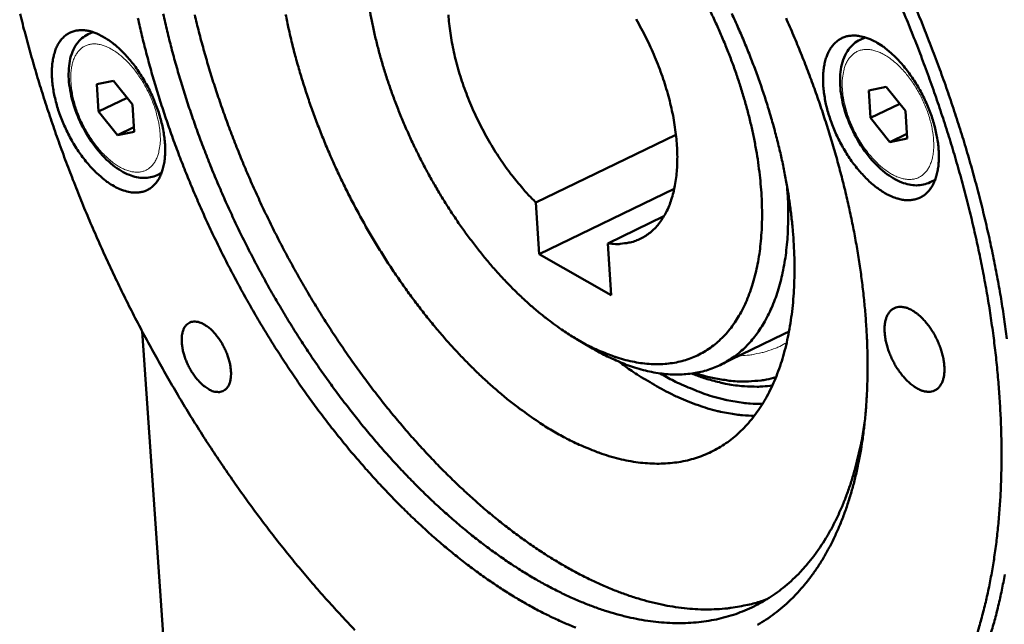
# Model space of a CAD drawing. Units: millimetres. Extents: x 0 to 5887, y 0 to 4158.
# Drawn here: x 4134 to 4195, y 1615 to 1653 of the extents above; entities that cross this region are included whole.
import ezdxf

# ---------------------------------------------------------------- set-up
doc = ezdxf.new("R2010")
doc.units = ezdxf.units.MM
doc.header["$LTSCALE"] = 7
doc.layers.add('AM_0', color=7, linetype='Continuous', lineweight=50)
doc.layers.add('AM_4', color=7, linetype='Continuous', lineweight=15, true_color=0x008000)

msp = doc.modelspace()

# ---------------------------------------------------------------- linework, layer by layer
at = {"layer": 'AM_0'}
for p, q in [((4138.455, 1652.143), (4138.736, 1652.278)), ((4186.402, 1651.801), (4186.708, 1651.949)), ((4138.99, 1649.031), (4140.038, 1649.246)), ((4139.108, 1647.341), (4138.99, 1649.031)), ((4140.038, 1649.246), (4141.204, 1647.771)), ((4186.95, 1648.652), (4188.029, 1648.87)), ((4188.029, 1648.87), (4189.215, 1647.374)), ((4187.057, 1646.939), (4186.95, 1648.652)), ((4140.873, 1648.19), (4139.108, 1647.341)), ((4141.204, 1647.771), (4141.322, 1646.081)), ((4188.866, 1647.815), (4187.057, 1646.939)), ((4140.273, 1645.866), (4139.108, 1647.341)), ((4189.215, 1647.374), (4189.322, 1645.661)), ((4188.243, 1645.444), (4187.057, 1646.939)), ((4140.273, 1645.866), (4141.302, 1646.361)), ((4141.322, 1646.081), (4140.273, 1645.866)), ((4166.267, 1641.688), (4174.967, 1645.897)), ((4189.304, 1645.958), (4188.243, 1645.444)), ((4189.322, 1645.661), (4188.243, 1645.444)), ((4142.735, 1643.392), (4143.015, 1643.527)), ((4190.754, 1642.942), (4191.06, 1643.091)), ((4174.858, 1642.53), (4166.478, 1638.472)), ((4166.478, 1638.472), (4166.267, 1641.688)), ((4174.223, 1640.837), (4170.741, 1639.15)), ((4170.741, 1639.15), (4170.95, 1635.932)), ((4170.95, 1635.932), (4166.478, 1638.472)), ((4145.479, 1580.72), (4141.801, 1633.706)), ((4168.764, 1633.221), (4169.687, 1632.675)), ((4181.647, 1633.508), (4177.72, 1631.598))]:
    msp.add_line(p, q, dxfattribs=at)
at = {"layer": 'AM_0', "flags": 128}
for points in [[(4177.033, 1653.706, -0.00605), (4177.406, 1652.922, -0.006106), (4177.759, 1652.133, -0.006069), (4178.094, 1651.332, -0.006237), (4178.403, 1650.537, -0.006162), (4178.696, 1649.725, -0.006447), (4178.961, 1648.931, -0.00633), (4179.209, 1648.115, -0.006744), (4179.427, 1647.327, -0.006582), (4179.628, 1646.515, -0.007141), (4179.798, 1645.741, -0.006928), (4179.95, 1644.938, -0.007652), (4180.07, 1644.183, -0.007379), (4180.171, 1643.397, -0.008298), (4180.242, 1642.668, -0.007956), (4180.291, 1641.906, -0.009103), (4180.312, 1641.209, -0.008681), (4180.308, 1640.477, -0.010094), (4180.28, 1639.816, -0.009581), (4180.222, 1639.121, -0.011298), (4180.145, 1638.501, -0.010685), (4180.034, 1637.85, -0.012737), (4179.909, 1637.275, -0.012024), (4179.746, 1636.674, -0.014407), (4179.574, 1636.149, -0.013611), (4179.36, 1635.603, -0.01626), (4179.141, 1635.13, -0.015425), (4178.879, 1634.647, -0.018169), (4178.615, 1634.228, -0.017373), (4178.308, 1633.811, -0.019904), (4177.999, 1633.451, -0.019255), (4177.651, 1633.105, -0.02115), (4177.298, 1632.806, -0.02076), (4176.914, 1632.533, -0.021607), (4176.518, 1632.299, -0.021552), (4176.103, 1632.099, -0.02114), (4175.667, 1631.934, -0.021432), (4175.225, 1631.808, -0.019862), (4174.752, 1631.715, -0.020446), (4174.286, 1631.662, -0.018079), (4173.781, 1631.643, -0.018851), (4173.296, 1631.661, -0.016125), (4172.763, 1631.718, -0.016971), (4172.262, 1631.806, -0.014245), (4171.707, 1631.939, -0.015075), (4171.192, 1632.095, -0.012569), (4171.021, 1632.157, -0.0023), (4170.096, 1632.526, -0.022167), (4169.683, 1632.714, -0.012599), (4168.982, 1633.095)], [(4155.028, 1615.132, -0.004693), (4154.188, 1616.018, -0.004403), (4153.33, 1616.959, -0.004494), (4152.505, 1617.895, -0.004245), (4151.665, 1618.883, -0.004322), (4150.858, 1619.867, -0.004113), (4150.04, 1620.897, -0.004178), (4149.252, 1621.926, -0.004003), (4148.458, 1622.996, -0.004056), (4147.693, 1624.066, -0.003915), (4146.926, 1625.173, -0.003957), (4146.185, 1626.28, -0.003846), (4145.447, 1627.42, -0.003879), (4144.734, 1628.562, -0.003797), (4144.027, 1629.731, -0.00382), (4143.343, 1630.903, -0.003765), (4142.67, 1632.098, -0.003779), (4142.018, 1633.298, -0.003751), (4141.381, 1634.513, -0.003756), (4140.762, 1635.737, -0.003754), (4140.162, 1636.97, -0.00375), (4139.58, 1638.213, -0.003775), (4139.02, 1639.46, -0.003762), (4138.476, 1640.719, -0.003814), (4137.956, 1641.975, -0.003791), (4137.452, 1643.246, -0.003871), (4136.974, 1644.507, -0.003839), (4136.512, 1645.786, -0.003947), (4136.078, 1647.049, -0.003905), (4135.66, 1648.332, -0.004043), (4135.271, 1649.592, -0.003991), (4134.897, 1650.875, -0.004162), (4134.554, 1652.128, -0.004098), (4134.227, 1653.406, -0.004304)], [(4141.545, 1653.146, 0.004844), (4141.796, 1652.054, 0.004941), (4142.064, 1650.989, 0.004684), (4142.362, 1649.89, 0.004762), (4142.676, 1648.815, 0.004558), (4143.02, 1647.715, 0.004619), (4143.379, 1646.636, 0.004463), (4143.766, 1645.538, 0.004508), (4144.169, 1644.459, 0.004398), (4144.598, 1643.369, 0.004428), (4145.043, 1642.294, 0.00436), (4145.512, 1641.216, 0.004376), (4145.998, 1640.151, 0.00435), (4146.504, 1639.09, 0.004352), (4147.028, 1638.038, 0.004367), (4147.57, 1636.999, 0.004355), (4148.131, 1635.966, 0.004412), (4148.705, 1634.951, 0.004386), (4149.3, 1633.941, 0.004484), (4149.904, 1632.957, 0.004444), (4150.531, 1631.975, 0.004587), (4151.163, 1631.024, 0.004531), (4151.819, 1630.074, 0.004721), (4152.475, 1629.161, 0.004649), (4153.158, 1628.246, 0.00489), (4153.835, 1627.375, 0.0048), (4154.543, 1626.501, 0.005098), (4155.238, 1625.675, 0.004987), (4155.966, 1624.845, 0.005347), (4156.678, 1624.068, 0.005215), (4157.424, 1623.286, 0.005645), (4158.147, 1622.56, 0.005487), (4158.908, 1621.829, 0.005996), (4159.641, 1621.158, 0.005811), (4160.413, 1620.483, 0.006408), (4161.152, 1619.868, 0.006191), (4161.933, 1619.252, 0.006887), (4162.674, 1618.696, 0.006636), (4163.46, 1618.141, 0.007443), (4164.202, 1617.647, 0.007154), (4164.988, 1617.156, 0.008083), (4165.727, 1616.726, 0.007752), (4166.511, 1616.301, 0.008812), (4167.244, 1615.936, 0.008439), (4168.022, 1615.581, 0.009632), (4168.746, 1615.281, 0.009217)], [(4186.699, 1628.136, -0.00898), (4186.531, 1627.057, -0.016369), (4186.409, 1626.471, -0.001201), (4186.069, 1625.087, -0.008963), (4186.019, 1624.902, -0.010244), (4185.797, 1624.18, -0.009811), (4185.534, 1623.436, -0.011211), (4185.265, 1622.766, -0.010749), (4184.954, 1622.08, -0.012233), (4184.639, 1621.463, -0.011759), (4184.282, 1620.838, -0.013261), (4183.923, 1620.278, -0.012802), (4183.522, 1619.718, -0.014226), (4183.12, 1619.216, -0.013816), (4182.677, 1618.723, -0.015037), (4182.232, 1618.281, -0.014716), (4181.751, 1617.858, -0.015599), (4181.264, 1617.479, -0.015402), (4180.748, 1617.127, -0.015832), (4180.221, 1616.813, -0.015786), (4179.673, 1616.532, -0.015701), (4179.107, 1616.286, -0.015811), (4178.53, 1616.077, -0.015222), (4177.928, 1615.9, -0.015476), (4177.326, 1615.763, -0.014464), (4176.69, 1615.658, -0.014832), (4176.064, 1615.591, -0.013521), (4175.398, 1615.559, -0.013965), (4174.752, 1615.563, -0.01249), (4174.059, 1615.604, -0.012972), (4173.394, 1615.677, -0.011451), (4172.678, 1615.791, -0.011938), (4171.998, 1615.933, -0.010459), (4171.263, 1616.121, -0.010926), (4170.568, 1616.331, -0.009544), (4169.819, 1616.591, -0.009978), (4169.112, 1616.867, -0.008723), (4168.352, 1617.198, -0.009115), (4167.636, 1617.541, -0.007998), (4166.869, 1617.94, -0.008346), (4166.147, 1618.347, -0.007366), (4165.377, 1618.814, -0.007671), (4164.651, 1619.284, -0.006819), (4163.881, 1619.814, -0.007084), (4163.154, 1620.345, -0.006349), (4162.388, 1620.938, -0.006577), (4161.664, 1621.528, -0.005948), (4160.906, 1622.179, -0.006143), (4160.187, 1622.826, -0.005607), (4159.439, 1623.532, -0.005773), (4158.729, 1624.234, -0.005319), (4157.996, 1624.992, -0.005459), (4157.297, 1625.745, -0.00508), (4156.581, 1626.551, -0.005196), (4155.897, 1627.353, -0.004882), (4155.202, 1628.204, -0.004978), (4154.536, 1629.051, -0.004723), (4153.864, 1629.942, -0.0048), (4153.219, 1630.83, -0.004598), (4152.573, 1631.757, -0.004658), (4151.952, 1632.684, -0.004506), (4151.334, 1633.643, -0.004549), (4150.74, 1634.604, -0.004444), (4150.154, 1635.591, -0.004472), (4149.589, 1636.582, -0.004411), (4149.037, 1637.592, -0.004424), (4148.505, 1638.608, -0.004405), (4147.989, 1639.637, -0.004404), (4147.491, 1640.675, -0.004428), (4147.013, 1641.718, -0.004413), (4146.552, 1642.773, -0.00448), (4146.114, 1643.825, -0.00445), (4145.693, 1644.892, -0.004561), (4145.297, 1645.949, -0.004516), (4144.917, 1647.023, -0.004674), (4144.564, 1648.08, -0.004612), (4144.227, 1649.158, -0.00482), (4143.92, 1650.211, -0.004741), (4143.627, 1651.287, -0.005004), (4143.366, 1652.33, -0.004905), (4143.12, 1653.399, -0.005227)], [(4180.636, 1617.056, -0.015208), (4179.868, 1616.8, -0.027465), (4179.433, 1616.694, -0.003259), (4178.393, 1616.509, -0.015246), (4178.17, 1616.478, -0.013974), (4177.502, 1616.424, -0.014412), (4176.852, 1616.409, -0.012932), (4176.156, 1616.431, -0.013419), (4175.487, 1616.487, -0.011861), (4174.767, 1616.584, -0.012361), (4174.08, 1616.711, -0.010827), (4173.34, 1616.884, -0.011312), (4172.638, 1617.08, -0.009868), (4171.881, 1617.328, -0.010322), (4171.168, 1617.593, -0.009005), (4170.399, 1617.913, -0.009416), (4169.675, 1618.247, -0.008241), (4168.898, 1618.638, -0.008607), (4168.167, 1619.038, -0.007575), (4167.386, 1619.499, -0.007896), (4166.651, 1619.964, -0.006999), (4165.87, 1620.491, -0.007277), (4165.134, 1621.019, -0.006504), (4164.356, 1621.61, -0.006744), (4163.622, 1622.199, -0.006082), (4162.851, 1622.851, -0.006287), (4162.122, 1623.499, -0.005725), (4161.363, 1624.208, -0.005899), (4160.642, 1624.912, -0.005424), (4159.896, 1625.674, -0.00557), (4159.187, 1626.432, -0.005173), (4158.459, 1627.244, -0.005295), (4157.765, 1628.053, -0.004966), (4157.058, 1628.911, -0.005066), (4156.382, 1629.766, -0.0048), (4155.698, 1630.666, -0.00488), (4155.043, 1631.564, -0.00467), (4154.387, 1632.501, -0.004732), (4153.756, 1633.438, -0.004573), (4153.129, 1634.409, -0.004618), (4152.526, 1635.382, -0.004509), (4151.931, 1636.381, -0.004538), (4151.358, 1637.384, -0.004474), (4150.798, 1638.407, -0.004488), (4150.258, 1639.437, -0.004469), (4149.735, 1640.48, -0.004467), (4149.23, 1641.532, -0.004493), (4148.747, 1642.589, -0.004476), (4148.28, 1643.658, -0.004546), (4147.838, 1644.724, -0.004515), (4147.412, 1645.806, -0.004631), (4147.012, 1646.877, -0.004583), (4146.629, 1647.967, -0.004748), (4146.274, 1649.038, -0.004684), (4145.935, 1650.13, -0.004901), (4145.627, 1651.196, -0.004818), (4145.334, 1652.287, -0.005093), (4145.073, 1653.343, -0.004989)], [(4150.723, 1653.366, 0.006245), (4150.906, 1652.491, 0.005794), (4151.12, 1651.576, 0.005929), (4151.35, 1650.687, 0.005578), (4151.611, 1649.767, 0.005681), (4151.888, 1648.87, 0.005418), (4152.193, 1647.95, 0.005493), (4152.515, 1647.05, 0.005312), (4152.863, 1646.136, 0.00536), (4153.228, 1645.238, 0.005254), (4153.617, 1644.337, 0.005278), (4154.022, 1643.448, 0.005244), (4154.449, 1642.563, 0.005244), (4154.893, 1641.688, 0.005282), (4155.354, 1640.827, 0.005257), (4155.835, 1639.971, 0.005368), (4156.328, 1639.138, 0.005318), (4156.842, 1638.308, 0.005504), (4157.363, 1637.507, 0.005428), (4157.908, 1636.707, 0.005696), (4158.453, 1635.945, 0.005591), (4159.026, 1635.181, 0.005948), (4159.592, 1634.461, 0.005812), (4160.189, 1633.737, 0.006269), (4160.773, 1633.063, 0.006096), (4161.39, 1632.386, 0.006667), (4161.988, 1631.762, 0.006454), (4162.621, 1631.135, 0.007155), (4163.229, 1630.565, 0.006895), (4163.876, 1629.992, 0.007746), (4164.489, 1629.48, 0.007434), (4165.145, 1628.966, 0.008457), (4165.288, 1628.86, 0.001084), (4166.421, 1628.061, 0.016304), (4166.849, 1627.781, 0.008491), (4167.696, 1627.284)], [(4168.982, 1633.095, -0.009487), (4168.237, 1633.542, -0.01814), (4167.86, 1633.797, -0.001345), (4166.877, 1634.521, -0.009438), (4166.739, 1634.627, -0.008189), (4166.164, 1635.104, -0.008565), (4165.629, 1635.578, -0.007559), (4165.064, 1636.111, -0.007861), (4164.537, 1636.641, -0.007061), (4163.988, 1637.227, -0.0073), (4163.474, 1637.808, -0.006676), (4162.945, 1638.441, -0.00686), (4162.448, 1639.07, -0.006388), (4161.943, 1639.743, -0.006524), (4161.467, 1640.415, -0.006185), (4160.991, 1641.124, -0.006279), (4160.539, 1641.834, -0.006061), (4160.095, 1642.572, -0.006115), (4159.673, 1643.314, -0.00601), (4159.264, 1644.074, -0.006027), (4158.875, 1644.843, -0.006029), (4158.504, 1645.62, -0.00601), (4158.151, 1646.408, -0.006121), (4157.821, 1647.195, -0.006065), (4157.508, 1647.997, -0.006288), (4157.222, 1648.788, -0.006192), (4156.951, 1649.597, -0.006537), (4156.71, 1650.385, -0.006398), (4156.485, 1651.195, -0.006877), (4156.29, 1651.973, -0.00669), (4156.112, 1652.777, -0.007322), (4155.966, 1653.539, -0.00708)], [(4166.267, 1641.688, -0.009127), (4165.722, 1642.244, -0.017378), (4165.451, 1642.55, -0.001254), (4164.764, 1643.391, -0.009072), (4164.672, 1643.509, -0.008289), (4164.292, 1644.03, -0.008503), (4163.939, 1644.55, -0.008017), (4163.59, 1645.103, -0.008136), (4163.264, 1645.658, -0.007914), (4162.949, 1646.235, -0.007947), (4162.655, 1646.818, -0.007973), (4162.38, 1647.41, -0.007922), (4162.122, 1648.014, -0.008199), (4161.889, 1648.612, -0.00806), (4161.672, 1649.227, -0.008606), (4161.484, 1649.823, -0.00837), (4161.312, 1650.441, -0.009222), (4161.171, 1651.026, -0.008875), (4161.047, 1651.638, -0.010089), (4160.954, 1652.204, -0.009608), (4160.881, 1652.802, -0.011265), (4160.837, 1653.341, -0.010624)], [(4167.696, 1627.284, 0.0109), (4168.499, 1626.853, 0.019502), (4168.962, 1626.64, 0.001745), (4170.037, 1626.2, 0.010876), (4170.212, 1626.133, 0.012761), (4170.804, 1625.94, 0.012124), (4171.436, 1625.767, 0.014183), (4172.015, 1625.641, 0.013515), (4172.628, 1625.543, 0.015643), (4173.191, 1625.486, 0.014992), (4173.78, 1625.463, 0.017011), (4174.324, 1625.477, 0.016441), (4174.885, 1625.528, 0.01811), (4175.408, 1625.613, 0.017693), (4175.935, 1625.738, 0.018751), (4176.434, 1625.895, 0.018549), (4176.924, 1626.091, 0.018802), (4177.395, 1626.321, 0.018847), (4177.847, 1626.586, 0.018246), (4178.286, 1626.889, 0.018529), (4178.696, 1627.219, 0.017193), (4179.099, 1627.594, 0.017668), (4179.466, 1627.986, 0.015832), (4179.83, 1628.432, 0.01643), (4180.153, 1628.883, 0.014353), (4180.474, 1629.396, 0.015003), (4180.751, 1629.904, 0.012904), (4181.026, 1630.481, 0.013549), (4181.258, 1631.044, 0.011571), (4181.484, 1631.68, 0.012174), (4181.67, 1632.294, 0.010394), (4181.845, 1632.984, 0.010934), (4181.984, 1633.647, 0.00938), (4182.107, 1634.386, 0.009851), (4182.197, 1635.094, 0.008521), (4182.268, 1635.877, 0.008923), (4182.31, 1636.627, 0.007801), (4182.327, 1637.448, 0.00814), (4182.32, 1638.235, 0.007203), (4182.285, 1639.088, 0.007486), (4182.227, 1639.908, 0.006711), (4182.14, 1640.789, 0.006944), (4182.033, 1641.637, 0.00631), (4181.895, 1642.538, 0.0065), (4181.738, 1643.409, 0.005988), (4181.549, 1644.325, 0.00614), (4181.344, 1645.213, 0.005735), (4181.107, 1646.138, 0.005853), (4180.854, 1647.039, 0.005543), (4180.57, 1647.967, 0.005632), (4180.27, 1648.874, 0.005407), (4179.941, 1649.799, 0.005469), (4179.597, 1650.706, 0.005324), (4179.226, 1651.622, 0.005359), (4178.838, 1652.524, 0.005289), (4178.428, 1653.426, 0.0053)], [(4180.036, 1615.453, 0.015401), (4180.574, 1615.786, 0.015542), (4181.087, 1616.149, 0.01483), (4181.591, 1616.555, 0.015103), (4182.062, 1616.982, 0.014019), (4182.529, 1617.459, 0.014391), (4182.957, 1617.948, 0.013061), (4183.384, 1618.493, 0.013496), (4183.768, 1619.042, 0.012044), (4184.151, 1619.653, 0.012506), (4184.491, 1620.26, 0.011039), (4184.828, 1620.935, 0.011498), (4185.123, 1621.597, 0.010089), (4185.412, 1622.331, 0.010526), (4185.66, 1623.046, 0.00922), (4185.9, 1623.837, 0.009623), (4186.101, 1624.603, 0.008444), (4186.29, 1625.446, 0.008806), (4186.444, 1626.26, 0.007759), (4186.581, 1627.15, 0.008081), (4186.686, 1628.009, 0.007163), (4186.771, 1628.943, 0.007445), (4186.827, 1629.844, 0.006648), (4186.859, 1630.817, 0.006892), (4186.866, 1631.756, 0.006205), (4186.846, 1632.763, 0.006415), (4186.802, 1633.736, 0.005827), (4186.73, 1634.773, 0.006007), (4186.636, 1635.777, 0.005507), (4186.512, 1636.839, 0.005659), (4186.369, 1637.869, 0.005237), (4186.194, 1638.951, 0.005365), (4186.001, 1640.003, 0.005013), (4185.776, 1641.099, 0.005119), (4185.534, 1642.169, 0.004828), (4185.26, 1643.276, 0.004915), (4184.97, 1644.358, 0.004681), (4184.649, 1645.47, 0.00475), (4184.312, 1646.56, 0.004567), (4183.945, 1647.672, 0.00462), (4183.562, 1648.765, 0.004484), (4183.152, 1649.873, 0.004522), (4182.724, 1650.964, 0.004431), (4182.272, 1652.062, 0.004454), (4181.802, 1653.146, 0.004407)], [(4189.031, 1653.68, -0.00388), (4189.557, 1652.403, -0.003858), (4190.065, 1651.11, -0.003939), (4190.547, 1649.828, -0.003907), (4191.012, 1648.528, -0.004018), (4191.448, 1647.245, -0.003976), (4191.868, 1645.942, -0.004118), (4192.257, 1644.663, -0.004066), (4192.631, 1643.361, -0.004241), (4192.972, 1642.089, -0.004178), (4193.297, 1640.793, -0.004389), (4193.59, 1639.534, -0.004313), (4193.866, 1638.248, -0.004564), (4194.109, 1637.005, -0.004474), (4194.335, 1635.733, -0.004768), (4194.528, 1634.511, -0.004663), (4194.702, 1633.257, -0.005005), (4194.845, 1632.059, -0.004884), (4194.967, 1630.829, -0.005278), (4195.059, 1629.658, -0.005139), (4195.129, 1628.455, -0.005592), (4195.17, 1627.317, -0.005433), (4195.187, 1626.144, -0.00595), (4195.177, 1625.041, -0.005769), (4195.141, 1623.904, -0.006358), (4195.081, 1622.84, -0.006152), (4194.992, 1621.742, -0.006818), (4194.882, 1620.72, -0.006587), (4194.74, 1619.665, -0.007335), (4194.58, 1618.687, -0.007077), (4194.385, 1617.679, -0.007911), (4194.177, 1616.75, -0.007625), (4193.931, 1615.792, -0.008544), (4193.674, 1614.912, -0.008234)], [(4195.525, 1633.223, 0.004847), (4195.359, 1634.436, 0.004534), (4195.161, 1635.701, 0.00463), (4194.945, 1636.936, 0.00436), (4194.697, 1638.218, 0.004442), (4194.431, 1639.472, 0.004214), (4194.133, 1640.766, 0.004283), (4193.818, 1642.034, 0.004091), (4193.472, 1643.336, 0.004148), (4193.109, 1644.614, 0.00399), (4192.716, 1645.92, 0.004037), (4192.306, 1647.205, 0.003911), (4191.867, 1648.51, 0.003947), (4191.411, 1649.797, 0.00385), (4190.928, 1651.098, 0.003878), (4190.428, 1652.382, 0.003809), (4189.901, 1653.673, 0.003827)], [(4172.487, 1653.076, -0.00795), (4172.808, 1652.501, -0.007998), (4173.11, 1651.919, -0.007981), (4173.393, 1651.328, -0.007945), (4173.659, 1650.724, -0.008178), (4173.9, 1650.125, -0.008055), (4174.124, 1649.508, -0.008554), (4174.321, 1648.91, -0.008337), (4174.501, 1648.289, -0.009136), (4174.65, 1647.7, -0.00881), (4174.783, 1647.084, -0.009962), (4174.883, 1646.513, -0.009507), (4174.965, 1645.91, -0.011088), (4175.017, 1645.365, -0.010477), (4175.047, 1644.786, -0.012586), (4175.049, 1644.273, -0.011791), (4175.025, 1643.725, -0.014541), (4174.979, 1643.251, -0.013537), (4174.902, 1642.745, -0.017021), (4174.808, 1642.315, -0.015816), (4174.678, 1641.86, -0.020022), (4174.538, 1641.477, -0.01869), (4174.357, 1641.081, -0.023341), (4174.171, 1640.75, -0.02206), (4173.943, 1640.42, -0.026423), (4173.712, 1640.145, -0.025456), (4173.443, 1639.886, -0.028363), (4173.167, 1639.672, -0.027951), (4172.864, 1639.488, -0.028335), (4172.545, 1639.34, -0.028585), (4172.214, 1639.23, -0.026284), (4172.042, 1639.194, -0.008517), (4171.503, 1639.117, -0.041663), (4171.21, 1639.105, -0.02581), (4170.741, 1639.15)], [(4140.072, 1642.697, -0.016074), (4139.675, 1642.943, -0.029964), (4139.475, 1643.094, -0.003737), (4138.995, 1643.511, -0.01582), (4138.885, 1643.614, -0.012763), (4138.586, 1643.93, -0.013599), (4138.32, 1644.241, -0.011679), (4138.043, 1644.6, -0.01218), (4137.795, 1644.957, -0.011144), (4137.549, 1645.348, -0.01137), (4137.325, 1645.741, -0.011078), (4137.115, 1646.152, -0.011057), (4136.924, 1646.572, -0.011471), (4136.756, 1646.99, -0.0112), (4136.603, 1647.425, -0.012376), (4136.48, 1647.838, -0.011822), (4136.372, 1648.276, -0.013915), (4136.295, 1648.673, -0.013014), (4136.237, 1649.1, -0.016301), (4136.208, 1649.47, -0.014962), (4136.202, 1649.875, -0.019835), (4136.22, 1650.209, -0.017992), (4136.268, 1650.576, -0.024835), (4136.332, 1650.87, -0.022586), (4136.433, 1651.185, -0.031265), (4136.543, 1651.433, -0.029095), (4136.693, 1651.683, -0.037815), (4136.85, 1651.88, -0.036464), (4137.04, 1652.057, -0.041204), (4137.242, 1652.194, -0.040999), (4137.465, 1652.296, -0.038575), (4137.708, 1652.364, -0.039522), (4137.954, 1652.392, -0.03166), (4138.234, 1652.384, -0.033611), (4138.494, 1652.343, -0.024608), (4138.8, 1652.257, -0.026896), (4139.07, 1652.15, -0.019367), (4139.388, 1651.988, -0.021367), (4139.664, 1651.819, -0.015864), (4139.983, 1651.588, -0.017365), (4140.26, 1651.359, -0.013592), (4140.569, 1651.068, -0.014628), (4140.841, 1650.783, -0.012171), (4141.131, 1650.443, -0.012831), (4141.389, 1650.108, -0.011372), (4141.652, 1649.731, -0.011731), (4141.89, 1649.354, -0.011075), (4142.119, 1648.95, -0.011176), (4142.328, 1648.541, -0.011237), (4142.517, 1648.125, -0.011093), (4142.69, 1647.695, -0.011877), (4142.837, 1647.277, -0.011472), (4142.968, 1646.838, -0.013084), (4143.067, 1646.431, -0.012367), (4143.151, 1645.996, -0.015022), (4143.203, 1645.612, -0.013914), (4143.236, 1645.194, -0.017951), (4143.241, 1644.84, -0.016365), (4143.219, 1644.453, -0.022203), (4143.177, 1644.138, -0.02013), (4143.102, 1643.796, -0.027989), (4143.014, 1643.524, -0.025705), (4142.887, 1643.241, -0.034765), (4142.753, 1643.018, -0.032951), (4142.582, 1642.804, -0.040182), (4142.402, 1642.637, -0.039434), (4142.194, 1642.498, -0.040603), (4141.97, 1642.396, -0.041004), (4141.735, 1642.332, -0.035267), (4141.472, 1642.302, -0.036799), (4141.218, 1642.31, -0.027854), (4141.073, 1642.333, -0.009563), (4140.658, 1642.433, -0.042204), (4140.419, 1642.517, -0.027376), (4140.072, 1642.697)], [(4187.371, 1651.662, -0.015857), (4187.766, 1651.421, -0.029547), (4187.966, 1651.272, -0.003638), (4188.445, 1650.863, -0.015623), (4188.553, 1650.763, -0.012693), (4188.852, 1650.455, -0.013496), (4189.117, 1650.15, -0.011622), (4189.394, 1649.799, -0.012115), (4189.643, 1649.45, -0.011068), (4189.89, 1649.067, -0.011304), (4190.115, 1648.681, -0.010955), (4190.327, 1648.277, -0.010963), (4190.521, 1647.864, -0.011268), (4190.693, 1647.451, -0.011047), (4190.85, 1647.023, -0.012045), (4190.979, 1646.612, -0.011571), (4191.093, 1646.179, -0.013384), (4191.177, 1645.782, -0.012604), (4191.244, 1645.357, -0.015454), (4191.281, 1644.983, -0.014294), (4191.297, 1644.577, -0.018501), (4191.288, 1644.236, -0.016893), (4191.252, 1643.863, -0.0228), (4191.198, 1643.56, -0.020777), (4191.11, 1643.233, -0.028423), (4191.012, 1642.973, -0.026302), (4190.875, 1642.704, -0.034605), (4190.732, 1642.492, -0.033017), (4190.553, 1642.292, -0.03898), (4190.366, 1642.134, -0.03841), (4190.154, 1642.006, -0.038576), (4189.925, 1641.911, -0.039106), (4189.688, 1641.855, -0.033357), (4189.422, 1641.831, -0.034916), (4189.167, 1641.842, -0.026629), (4188.873, 1641.893, -0.028752), (4188.607, 1641.969, -0.021017), (4188.295, 1642.093, -0.023066), (4188.022, 1642.231, -0.017053), (4187.704, 1642.425, -0.018692), (4187.428, 1642.622, -0.014396), (4187.115, 1642.878, -0.015583), (4186.841, 1643.131, -0.012664), (4186.543, 1643.439, -0.013466), (4186.278, 1643.743, -0.011598), (4186.002, 1644.094, -0.01209), (4185.754, 1644.442, -0.011046), (4185.507, 1644.825, -0.011282), (4185.283, 1645.21, -0.010934), (4185.071, 1645.613, -0.010942), (4184.877, 1646.025, -0.011246), (4184.705, 1646.437, -0.011025), (4184.548, 1646.865, -0.01202), (4184.419, 1647.275, -0.011546), (4184.305, 1647.707, -0.013353), (4184.222, 1648.103, -0.012574), (4184.155, 1648.528, -0.015415), (4184.117, 1648.902, -0.014255), (4184.101, 1649.307, -0.018449), (4184.109, 1649.649, -0.016839), (4184.144, 1650.021, -0.022733), (4184.198, 1650.325, -0.020704), (4184.285, 1650.652, -0.028345), (4184.383, 1650.912, -0.026207), (4184.519, 1651.181, -0.034537), (4184.662, 1651.394, -0.032921), (4184.84, 1651.595, -0.038964), (4185.026, 1651.753, -0.038361), (4185.238, 1651.883, -0.038638), (4185.467, 1651.978, -0.039135), (4185.704, 1652.036, -0.033463), (4185.97, 1652.06, -0.034994), (4186.225, 1652.049, -0.026728), (4186.367, 1652.025, -0.008931), (4186.785, 1651.924, -0.041009), (4187.022, 1651.84, -0.026342), (4187.371, 1651.662)], [(4169.687, 1632.675, 0.011363), (4170.386, 1632.279, 0.020226), (4170.792, 1632.082, 0.00189), (4171.725, 1631.678, 0.011332), (4171.883, 1631.614, 0.013432), (4172.399, 1631.436, 0.012721), (4172.952, 1631.277, 0.015041), (4173.456, 1631.162, 0.014292), (4173.992, 1631.072, 0.016705), (4174.481, 1631.021, 0.015976), (4174.995, 1631.001, 0.018258), (4175.467, 1631.015, 0.01763), (4175.953, 1631.065, 0.019467), (4176.406, 1631.145, 0.019032), (4176.861, 1631.263, 0.020094), (4177.291, 1631.41, 0.019923), (4177.711, 1631.594, 0.019987), (4178.115, 1631.809, 0.02011), (4178.498, 1632.055, 0.019161), (4178.871, 1632.339, 0.019555), (4179.214, 1632.644, 0.017801), (4179.554, 1632.995, 0.018396), (4179.856, 1633.356, 0.016161), (4180.158, 1633.771, 0.016869), (4180.419, 1634.187, 0.014472), (4180.679, 1634.663, 0.01521), (4180.898, 1635.13, 0.012886), (4181.113, 1635.663, 0.013591), (4181.29, 1636.179, 0.011477), (4181.459, 1636.764, 0.012115), (4181.592, 1637.326, 0.010268), (4181.712, 1637.958, 0.010825), (4181.801, 1638.562, 0.009252), (4181.873, 1639.237, 0.009725), (4181.917, 1639.88, 0.008409), (4181.922, 1640.037, 0.00107), (4181.938, 1641.27, 0.015453), (4181.927, 1641.783, 0.008445), (4181.864, 1642.72)], [(4189.614, 1635, -0.020511), (4189.902, 1634.816, -0.037501), (4190.046, 1634.697, -0.005998), (4190.371, 1634.38, -0.019995), (4190.464, 1634.279, -0.015983), (4190.668, 1634.023, -0.01696), (4190.845, 1633.769, -0.015234), (4191.017, 1633.484, -0.015505), (4191.168, 1633.194, -0.015657), (4191.301, 1632.898, -0.015276), (4191.417, 1632.586, -0.017341), (4191.505, 1632.294, -0.016233), (4191.578, 1631.976, -0.020698), (4191.619, 1631.703, -0.018692), (4191.641, 1631.399, -0.026522), (4191.637, 1631.156, -0.023564), (4191.605, 1630.884, -0.035768), (4191.555, 1630.677, -0.032656), (4191.47, 1630.46, -0.047779), (4191.373, 1630.297, -0.046306), (4191.244, 1630.151, -0.055903), (4191.102, 1630.044, -0.055824), (4190.939, 1629.971, -0.050591), (4190.756, 1629.932, -0.051437), (4190.572, 1629.932, -0.036804), (4190.356, 1629.969, -0.03957), (4190.163, 1630.034, -0.025974), (4189.929, 1630.149, -0.02915), (4189.733, 1630.273, -0.019949), (4189.5, 1630.456, -0.022288), (4189.306, 1630.636, -0.016838), (4189.089, 1630.872, -0.018224), (4188.904, 1631.103, -0.01544), (4188.715, 1631.375, -0.016049), (4188.55, 1631.648, -0.015286), (4188.397, 1631.941, -0.015232), (4188.262, 1632.244, -0.016307), (4188.152, 1632.54, -0.015579), (4188.056, 1632.856, -0.018749), (4187.991, 1633.14, -0.017215), (4187.943, 1633.454, -0.023207), (4187.925, 1633.712, -0.020701), (4187.929, 1634.003, -0.030634), (4187.956, 1634.229, -0.027398), (4188.015, 1634.475, -0.041593), (4188.088, 1634.662, -0.039091), (4188.196, 1634.845, -0.053015), (4188.316, 1634.982, -0.052434), (4188.463, 1635.092, -0.05513), (4188.626, 1635.166, -0.055322), (4188.801, 1635.203, -0.043946), (4188.919, 1635.204, -0.018959), (4189.192, 1635.172, -0.057605), (4189.376, 1635.12, -0.041189), (4189.614, 1635)], [(4145.948, 1630.085, -0.021539), (4145.693, 1630.253, -0.039265), (4145.565, 1630.361, -0.00661), (4145.28, 1630.65, -0.020921), (4145.195, 1630.746, -0.016676), (4145.017, 1630.983, -0.017663), (4144.864, 1631.217, -0.016163), (4144.718, 1631.476, -0.01628), (4144.591, 1631.743, -0.017104), (4144.485, 1632.008, -0.016378), (4144.394, 1632.292, -0.019757), (4144.332, 1632.546, -0.018036), (4144.285, 1632.829, -0.024894), (4144.267, 1633.059, -0.021987), (4144.271, 1633.32, -0.033828), (4144.296, 1633.519, -0.030253), (4144.353, 1633.735, -0.047249), (4144.423, 1633.896, -0.045281), (4144.525, 1634.048, -0.059885), (4144.64, 1634.158, -0.059902), (4144.778, 1634.238, -0.057811), (4144.933, 1634.285, -0.057945), (4145.094, 1634.295, -0.041635), (4145.283, 1634.268, -0.04414), (4145.455, 1634.213, -0.028), (4145.664, 1634.111, -0.031557), (4145.837, 1633.999, -0.020897), (4146.046, 1633.831, -0.023547), (4146.217, 1633.666, -0.017543), (4146.409, 1633.447, -0.019031), (4146.571, 1633.234, -0.01625), (4146.734, 1632.984, -0.016788), (4146.875, 1632.731, -0.01646), (4147.002, 1632.466, -0.016164), (4147.112, 1632.189, -0.018198), (4147.197, 1631.927, -0.017003), (4147.267, 1631.641, -0.021966), (4147.307, 1631.398, -0.019663), (4147.329, 1631.123, -0.028829), (4147.325, 1630.908, -0.025425), (4147.294, 1630.666, -0.040115), (4147.247, 1630.485, -0.037018), (4147.166, 1630.3, -0.054492), (4147.073, 1630.162, -0.053867), (4146.951, 1630.046, -0.061353), (4146.815, 1629.967, -0.061329), (4146.664, 1629.923, -0.050267), (4146.558, 1629.916, -0.02267), (4146.323, 1629.936, -0.062646), (4146.156, 1629.979, -0.046195), (4145.948, 1630.085)], [(4179.834, 1628.437, -0.013814), (4179.103, 1628.47, -0.025569), (4178.711, 1628.518, -0.002737), (4177.741, 1628.694, -0.01378), (4177.55, 1628.736, -0.011836), (4176.935, 1628.902, -0.01244), (4176.358, 1629.089, -0.010653), (4175.73, 1629.324, -0.011204), (4175.143, 1629.574, -0.009617), (4174.506, 1629.877, -0.010105), (4173.912, 1630.19, -0.008728), (4173.766, 1630.273, -0.001148), (4172.671, 1630.931, -0.015978), (4172.221, 1631.223, -0.008758), (4171.429, 1631.794)], [(4181.174, 1630.829, -0.016549), (4180.585, 1630.686, -0.029795), (4180.252, 1630.637, -0.003823), (4179.466, 1630.574, -0.01657), (4179.284, 1630.567, -0.014704), (4178.768, 1630.579, -0.01531), (4178.274, 1630.621, -0.013322), (4178.106, 1630.645, -0.00254), (4177.23, 1630.798, -0.023415), (4176.837, 1630.888, -0.013303), (4176.157, 1631.097)], [(4180.345, 1629.183, -0.015358), (4179.568, 1629.197, -0.028193), (4179.147, 1629.242, -0.003343), (4178.125, 1629.417, -0.015311), (4177.903, 1629.464, -0.012965), (4177.24, 1629.642, -0.013685), (4176.623, 1629.844, -0.011545), (4176.431, 1629.918, -0.001958), (4175.315, 1630.382, -0.020567), (4174.827, 1630.611, -0.011574), (4173.989, 1631.073)], [(4180.956, 1630.327, -0.01467), (4180.352, 1630.258, -0.026844), (4180.02, 1630.248, -0.003057), (4179.213, 1630.272, -0.014665), (4179.045, 1630.283, -0.012885), (4178.528, 1630.346, -0.013452), (4178.037, 1630.431, -0.011685), (4177.886, 1630.466, -0.001989), (4177.002, 1630.692, -0.02083), (4176.616, 1630.81, -0.011686), (4175.944, 1631.063)], [(4194.484, 1614.785, 0.007831), (4194.755, 1615.719, 0.008123), (4194.987, 1616.628, 0.007265), (4195.207, 1617.615, 0.007531), (4195.391, 1618.573, 0.006756)]]:
    msp.add_lwpolyline(points, format="xyb", dxfattribs=at)
at = {"layer": 'AM_0'}
for points, knots in [([(4142.735, 1643.392), (4142.481, 1643.27), (4142.194, 1643.21), (4141.612, 1643.215), (4141.31, 1643.281), (4140.67, 1643.533), (4140.326, 1643.739), (4139.64, 1644.285), (4139.292, 1644.64), (4138.666, 1645.434), (4138.379, 1645.882), (4137.899, 1646.804), (4137.7, 1647.289), (4137.405, 1648.245), (4137.307, 1648.726), (4137.223, 1649.64), (4137.238, 1650.081), (4137.393, 1650.882), (4137.539, 1651.25), (4137.939, 1651.803), (4138.18, 1652.011), (4138.455, 1652.143)], [0, 0, 0, 0, 0.109452, 0.109452, 0.220518, 0.220518, 0.349768, 0.349768, 0.489543, 0.489543, 0.627185, 0.627185, 0.761932, 0.761932, 0.89634, 0.89634, 1.032883, 1.032883, 1.172651, 1.172651, 1.291313, 1.291313, 1.291313, 1.291313]), ([(4190.754, 1642.942), (4190.493, 1642.816), (4190.199, 1642.753), (4189.601, 1642.756), (4189.291, 1642.821), (4188.636, 1643.075), (4188.284, 1643.284), (4187.584, 1643.835), (4187.23, 1644.194), (4186.593, 1644.997), (4186.301, 1645.45), (4185.814, 1646.384), (4185.612, 1646.876), (4185.315, 1647.846), (4185.217, 1648.335), (4185.136, 1649.262), (4185.154, 1649.711), (4185.318, 1650.524), (4185.47, 1650.898), (4185.879, 1651.456), (4186.123, 1651.666), (4186.402, 1651.801)], [0, 0, 0, 0, 0.110326, 0.110326, 0.222146, 0.222146, 0.351483, 0.351483, 0.491033, 0.491033, 0.628662, 0.628662, 0.763524, 0.763524, 0.898076, 0.898076, 1.034717, 1.034717, 1.174333, 1.174333, 1.292113, 1.292113, 1.292113, 1.292113])]:
    msp.add_open_spline(points, degree=3, knots=knots, dxfattribs=at)
msp.add_open_spline([(4181.647, 1633.508), (4181.764, 1633.565), (4181.879, 1633.626), (4181.992, 1633.692)], degree=3, dxfattribs=at)
at = {"layer": 'AM_4'}
for p, q in [((4138.802, 1652.256), (4138.455, 1652.143)), ((4186.786, 1651.924), (4186.402, 1651.801)), ((4142.735, 1643.392), (4143.039, 1643.592)), ((4190.754, 1642.942), (4191.088, 1643.167))]:
    msp.add_line(p, q, dxfattribs=at)
at = {"layer": 'AM_4', "flags": 128}
for points in [[(4142.925, 1645.98, -0.022517), (4142.942, 1645.572, -0.035726), (4142.923, 1645.316, -0.006861), (4142.851, 1644.868, -0.022348), (4142.821, 1644.733, -0.032171), (4142.74, 1644.496, -0.0296), (4142.622, 1644.252, -0.040636), (4142.496, 1644.063, -0.039008), (4142.334, 1643.891, -0.046107), (4142.162, 1643.76, -0.045795), (4141.968, 1643.662, -0.043568), (4141.754, 1643.598, -0.044452), (4141.537, 1643.574, -0.034756), (4141.286, 1643.586, -0.036933), (4141.055, 1643.63, -0.026018), (4140.78, 1643.72, -0.028673), (4140.541, 1643.828, -0.020022), (4140.256, 1643.992, -0.022274), (4140.014, 1644.16, -0.01632), (4139.733, 1644.389, -0.017918), (4139.491, 1644.615, -0.014102), (4139.225, 1644.898, -0.015122), (4138.993, 1645.176, -0.012872), (4138.751, 1645.501, -0.013434), (4138.537, 1645.823, -0.012381), (4138.327, 1646.176, -0.012566), (4138.139, 1646.533, -0.012533), (4137.968, 1646.9, -0.012371), (4137.814, 1647.279, -0.013353), (4137.686, 1647.647, -0.012818), (4137.574, 1648.036, -0.014979), (4137.492, 1648.391, -0.013993), (4137.426, 1648.775, -0.017689), (4137.391, 1649.106, -0.016133), (4137.378, 1649.471, -0.021925), (4137.389, 1649.768, -0.019714), (4137.429, 1650.097, -0.028181), (4137.487, 1650.355, -0.025531), (4137.58, 1650.632, -0.036362), (4137.683, 1650.846, -0.034118), (4137.823, 1651.056, -0.044088), (4137.972, 1651.217, -0.043114), (4138.151, 1651.353, -0.045993), (4138.344, 1651.452, -0.046227), (4138.551, 1651.513, -0.039626), (4138.784, 1651.54, -0.041164), (4139.01, 1651.53, -0.030185), (4139.274, 1651.48, -0.032727), (4139.51, 1651.404, -0.02274), (4139.792, 1651.276, -0.025258), (4140.033, 1651.138, -0.017984), (4140.318, 1650.94, -0.01991), (4140.561, 1650.742, -0.015093), (4140.837, 1650.485, -0.016387), (4141.075, 1650.232, -0.013406), (4141.33, 1649.926, -0.014185), (4141.555, 1649.624, -0.012562), (4141.782, 1649.284, -0.01293), (4141.985, 1648.942, -0.012396), (4142.176, 1648.58, -0.012407), (4142.348, 1648.209, -0.012874), (4142.498, 1647.84, -0.012531), (4142.632, 1647.453, -0.014075), (4142.67, 1647.322, -0.003002), (4142.827, 1646.701, -0.026534), (4142.875, 1646.451, -0.014283), (4142.925, 1645.98)], [(4185.306, 1648.753, -0.022711), (4185.292, 1649.166, -0.036031), (4185.313, 1649.426, -0.006967), (4185.39, 1649.879, -0.022567), (4185.422, 1650.017, -0.032212), (4185.506, 1650.257, -0.029703), (4185.629, 1650.505, -0.040365), (4185.76, 1650.696, -0.038772), (4185.927, 1650.872, -0.045477), (4186.104, 1651.005, -0.045163), (4186.304, 1651.105, -0.042922), (4186.525, 1651.169, -0.0438), (4186.748, 1651.195, -0.034449), (4187.005, 1651.184, -0.036572), (4187.243, 1651.139, -0.026002), (4187.524, 1651.049, -0.028581), (4187.769, 1650.939, -0.020135), (4188.06, 1650.774, -0.022332), (4188.309, 1650.603, -0.016479), (4188.596, 1650.371, -0.018047), (4188.843, 1650.141, -0.014278), (4189.114, 1649.854, -0.015282), (4189.351, 1649.572, -0.013058), (4189.597, 1649.243, -0.013611), (4189.816, 1648.915, -0.012578), (4190.028, 1648.558, -0.012756), (4190.22, 1648.195, -0.012746), (4190.392, 1647.823, -0.012576), (4190.548, 1647.437, -0.013588), (4190.676, 1647.064, -0.013043), (4190.789, 1646.669, -0.015241), (4190.87, 1646.309, -0.014247), (4190.934, 1645.919, -0.017982), (4190.967, 1645.583, -0.016426), (4190.978, 1645.213, -0.022233), (4190.963, 1644.911, -0.020049), (4190.919, 1644.579, -0.028441), (4190.858, 1644.316, -0.025865), (4190.759, 1644.037, -0.03641), (4190.651, 1643.82, -0.03427), (4190.505, 1643.608, -0.043693), (4190.35, 1643.445, -0.042791), (4190.165, 1643.308, -0.045208), (4189.965, 1643.209, -0.045499), (4189.752, 1643.147, -0.038935), (4189.512, 1643.12, -0.040502), (4189.281, 1643.131, -0.029863), (4189.01, 1643.182, -0.032363), (4188.768, 1643.26, -0.022678), (4188.48, 1643.389, -0.025135), (4188.233, 1643.53, -0.018041), (4187.943, 1643.73, -0.019926), (4187.694, 1643.931, -0.015203), (4187.414, 1644.192, -0.016473), (4187.171, 1644.448, -0.013542), (4186.912, 1644.758, -0.014307), (4186.684, 1645.063, -0.012715), (4186.454, 1645.408, -0.013073), (4186.248, 1645.754, -0.012563), (4186.055, 1646.12, -0.012566), (4185.881, 1646.495, -0.013057), (4185.73, 1646.869, -0.012705), (4185.595, 1647.261, -0.014275), (4185.557, 1647.395, -0.00308), (4185.401, 1648.022, -0.026864), (4185.354, 1648.276, -0.014485), (4185.306, 1648.753)], [(4181.844, 1632.981, -0.016055), (4181.416, 1632.751, -0.028602), (4181.165, 1632.644, -0.003601), (4180.577, 1632.436, -0.016129), (4180.444, 1632.395, -0.015334), (4180.312, 1632.363, -0.003271), (4179.686, 1632.236, -0.026825), (4179.399, 1632.196, -0.015248), (4178.892, 1632.168)]]:
    msp.add_lwpolyline(points, format="xyb", dxfattribs=at)

doc.saveas('drawing.dxf')
